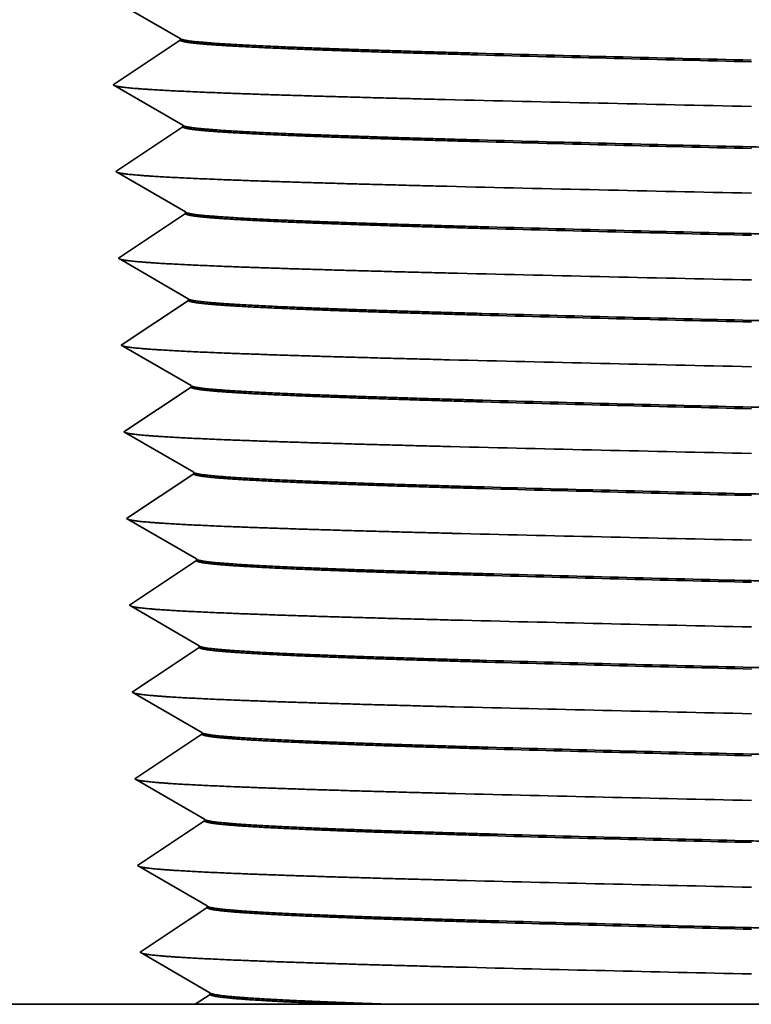
# Model space of a CAD drawing. Extents: x 0 to 10.8, y 0 to 8.2.
# Drawn here: x 3.1 to 3.5, y 1.4 to 1.9 of the extents above; entities that cross this region are included whole.
import ezdxf

# ---------------------------------------------------------------- set-up
doc = ezdxf.new("R2010")
doc.units = 0
doc.header["$MEASUREMENT"] = 0
doc.layers.get('0').update_dxf_attribs({"lineweight": 13})

# ---------------------------------------------------------------- blocks, each defined once
blk = doc.blocks.new('BLOCK21')
at = {"color": 7, "lineweight": 5, "ltscale": 0.000289}
for p, q in [((-0.612928, 0.991788), (-0.602928, 0.985999)), ((-0.602928, 0.985999), (-0.592928, 0.980209)), ((-0.592928, 0.980209), (-0.582928, 0.97442)), ((-0.582928, 0.97442), (-0.572928, 0.96863)), ((-0.582495, 0.960572), (-0.592114, 0.95417)), ((-0.572877, 0.966975), (-0.582495, 0.960572)), ((-0.592114, 0.95417), (-0.601734, 0.947767)), ((-0.611353, 0.941365), (-0.620972, 0.934962)), ((-0.601734, 0.947767), (-0.611353, 0.941365)), ((-0.630591, 0.928559), (-0.64021, 0.922157)), ((-0.620972, 0.934962), (-0.630591, 0.928559)), ((-0.64021, 0.922157), (-0.63021, 0.916367)), ((-0.63021, 0.916367), (-0.62021, 0.910578)), ((-0.62021, 0.910578), (-0.61021, 0.904788)), ((-0.61021, 0.904788), (-0.60021, 0.898999)), ((-0.60021, 0.898999), (-0.590209, 0.893209)), ((-0.590209, 0.893209), (-0.580209, 0.88742)), ((-0.580209, 0.88742), (-0.570209, 0.88163)), ((-0.570158, 0.879975), (-0.579777, 0.873572)), ((-0.579777, 0.873572), (-0.589396, 0.86717)), ((-0.599015, 0.860767), (-0.608634, 0.854365)), ((-0.589396, 0.86717), (-0.599015, 0.860767)), ((-0.608634, 0.854365), (-0.618253, 0.847962)), ((-0.627872, 0.841559), (-0.637491, 0.835157)), ((-0.618253, 0.847962), (-0.627872, 0.841559)), ((-0.637491, 0.835157), (-0.627491, 0.829367)), ((-0.627491, 0.829367), (-0.617491, 0.823578)), ((-0.617491, 0.823578), (-0.607491, 0.817788)), ((-0.607491, 0.817788), (-0.597491, 0.811999)), ((-0.597491, 0.811999), (-0.587491, 0.806209)), ((-0.587491, 0.806209), (-0.577491, 0.80042)), ((-0.577491, 0.80042), (-0.567491, 0.79463)), ((-0.567439, 0.792975), (-0.577058, 0.786573)), ((-0.586677, 0.78017), (-0.596296, 0.773767)), ((-0.577058, 0.786573), (-0.586677, 0.78017)), ((-0.596296, 0.773767), (-0.605915, 0.767365)), ((-0.615534, 0.760962), (-0.625154, 0.754559)), ((-0.605915, 0.767365), (-0.615534, 0.760962)), ((-0.625154, 0.754559), (-0.634773, 0.748157)), ((-0.634773, 0.748157), (-0.624773, 0.742367)), ((-0.624773, 0.742367), (-0.614772, 0.736578)), ((-0.614772, 0.736578), (-0.604772, 0.730788)), ((-0.604772, 0.730788), (-0.594772, 0.724999)), ((-0.594772, 0.724999), (-0.584772, 0.719209)), ((-0.584772, 0.719209), (-0.574772, 0.71342)), ((-0.574772, 0.71342), (-0.564772, 0.70763)), ((-0.56472, 0.705975), (-0.574339, 0.699573)), ((-0.583958, 0.69317), (-0.593577, 0.686767)), ((-0.574339, 0.699573), (-0.583958, 0.69317)), ((-0.593577, 0.686767), (-0.603197, 0.680365)), ((-0.612816, 0.673962), (-0.622435, 0.667559)), ((-0.603197, 0.680365), (-0.612816, 0.673962)), ((-0.622435, 0.667559), (-0.632054, 0.661157)), ((-0.632054, 0.661157), (-0.622054, 0.655367)), ((-0.622054, 0.655367), (-0.612054, 0.649578)), ((-0.612054, 0.649578), (-0.602054, 0.643788)), ((-0.602054, 0.643788), (-0.592053, 0.637999)), ((-0.592053, 0.637999), (-0.582053, 0.632209)), ((-0.582053, 0.632209), (-0.572053, 0.626419)), ((-0.572053, 0.626419), (-0.562053, 0.62063)), ((-0.57162, 0.612573), (-0.58124, 0.60617)), ((-0.562002, 0.618975), (-0.57162, 0.612573)), ((-0.58124, 0.60617), (-0.590859, 0.599767)), ((-0.600478, 0.593365), (-0.610097, 0.586962)), ((-0.590859, 0.599767), (-0.600478, 0.593365)), ((-0.610097, 0.586962), (-0.619716, 0.580559)), ((-0.619716, 0.580559), (-0.629335, 0.574157)), ((-0.629335, 0.574157), (-0.619335, 0.568367)), ((-0.619335, 0.568367), (-0.609335, 0.562578)), ((-0.609335, 0.562578), (-0.599335, 0.556788)), ((-0.599335, 0.556788), (-0.589335, 0.550998)), ((-0.589335, 0.550998), (-0.579335, 0.545209)), ((-0.579335, 0.545209), (-0.569334, 0.539419)), ((-0.569334, 0.539419), (-0.559334, 0.53363)), ((-0.568902, 0.525573), (-0.578521, 0.51917)), ((-0.559283, 0.531975), (-0.568902, 0.525573)), ((-0.578521, 0.51917), (-0.58814, 0.512767)), ((-0.597759, 0.506365), (-0.607378, 0.499962)), ((-0.58814, 0.512767), (-0.597759, 0.506365)), ((-0.607378, 0.499962), (-0.616997, 0.493559)), ((-0.616997, 0.493559), (-0.626616, 0.487157)), ((-0.626616, 0.487157), (-0.616616, 0.481367)), ((-0.616616, 0.481367), (-0.606616, 0.475578)), ((-0.606616, 0.475578), (-0.596616, 0.469788)), ((-0.596616, 0.469788), (-0.586616, 0.463998)), ((-0.586616, 0.463998), (-0.576616, 0.458209)), ((-0.576616, 0.458209), (-0.566616, 0.452419)), ((-0.566616, 0.452419), (-0.556616, 0.44663)), ((-0.556564, 0.444975), (-0.566183, 0.438573)), ((-0.566183, 0.438573), (-0.575802, 0.43217)), ((-0.585421, 0.425768), (-0.59504, 0.419365)), ((-0.575802, 0.43217), (-0.585421, 0.425768)), ((-0.59504, 0.419365), (-0.604659, 0.412962)), ((-0.614279, 0.406559), (-0.623898, 0.400157)), ((-0.604659, 0.412962), (-0.614279, 0.406559)), ((-0.623898, 0.400157), (-0.613898, 0.394367)), ((-0.613898, 0.394367), (-0.603897, 0.388578)), ((-0.603897, 0.388578), (-0.593897, 0.382788)), ((-0.593897, 0.382788), (-0.583897, 0.376998)), ((-0.583897, 0.376998), (-0.573897, 0.371209)), ((-0.573897, 0.371209), (-0.563897, 0.365419)), ((-0.563897, 0.365419), (-0.553897, 0.35963)), ((-0.553845, 0.357976), (-0.563464, 0.351573)), ((-0.563464, 0.351573), (-0.573083, 0.34517)), ((-0.582702, 0.338768), (-0.592322, 0.332365)), ((-0.573083, 0.34517), (-0.582702, 0.338768)), ((-0.601941, 0.325962), (-0.61156, 0.319559)), ((-0.592322, 0.332365), (-0.601941, 0.325962)), ((-0.61156, 0.319559), (-0.621179, 0.313157)), ((-0.621179, 0.313157), (-0.611179, 0.307367)), ((-0.611179, 0.307367), (-0.601179, 0.301578)), ((-0.601179, 0.301578), (-0.591179, 0.295788)), ((-0.591179, 0.295788), (-0.581178, 0.289998)), ((-0.581178, 0.289998), (-0.571178, 0.284209)), ((-0.571178, 0.284209), (-0.561178, 0.278419)), ((-0.561178, 0.278419), (-0.551178, 0.272629)), ((-0.551127, 0.270976), (-0.560746, 0.264573)), ((-0.570365, 0.25817), (-0.579984, 0.251768)), ((-0.560746, 0.264573), (-0.570365, 0.25817)), ((-0.579984, 0.251768), (-0.589603, 0.245365)), ((-0.599222, 0.238962), (-0.608841, 0.232559)), ((-0.589603, 0.245365), (-0.599222, 0.238962)), ((-0.608841, 0.232559), (-0.61846, 0.226157)), ((-0.61846, 0.226157), (-0.60846, 0.220367)), ((-0.60846, 0.220367), (-0.59846, 0.214578)), ((-0.59846, 0.214578), (-0.58846, 0.208788)), ((-0.58846, 0.208788), (-0.57846, 0.202998)), ((-0.57846, 0.202998), (-0.56846, 0.197209)), ((-0.56846, 0.197209), (-0.558459, 0.191419)), ((-0.558459, 0.191419), (-0.548459, 0.185629)), ((-0.548408, 0.183976), (-0.558027, 0.177573)), ((-0.567646, 0.17117), (-0.577265, 0.164768)), ((-0.558027, 0.177573), (-0.567646, 0.17117)), ((-0.586884, 0.158365), (-0.596503, 0.151962)), ((-0.577265, 0.164768), (-0.586884, 0.158365)), ((-0.596503, 0.151962), (-0.606122, 0.145559)), ((-0.606122, 0.145559), (-0.615742, 0.139157)), ((-0.615742, 0.139157), (-0.605741, 0.133367)), ((-0.605741, 0.133367), (-0.595741, 0.127577)), ((-0.595741, 0.127577), (-0.585741, 0.121788)), ((-0.585741, 0.121788), (-0.575741, 0.115998)), ((-0.575741, 0.115998), (-0.565741, 0.110209)), ((-0.565741, 0.110209), (-0.555741, 0.104419)), ((-0.555741, 0.104419), (-0.545741, 0.098629)), ((-0.555308, 0.090573), (-0.564927, 0.084171)), ((-0.545689, 0.096976), (-0.555308, 0.090573)), ((-0.564927, 0.084171), (-0.574546, 0.077768)), ((-0.584165, 0.071365), (-0.593785, 0.064962)), ((-0.574546, 0.077768), (-0.584165, 0.071365)), ((-0.593785, 0.064962), (-0.603404, 0.058559)), ((-0.603404, 0.058559), (-0.613023, 0.052157)), ((-0.613023, 0.052157), (-0.603023, 0.046367)), ((-0.603023, 0.046367), (-0.593023, 0.040577)), ((-0.593023, 0.040577), (-0.583022, 0.034788)), ((-0.583022, 0.034788), (-0.573022, 0.028998)), ((-0.573022, 0.028998), (-0.563022, 0.023208)), ((-0.563022, 0.023208), (-0.553022, 0.017419)), ((-0.553022, 0.017419), (-0.543022, 0.011629))]:
    blk.add_line(p, q, dxfattribs=at)
at = {"color": 7, "lineweight": 5, "ltscale": 4.1e-05}
for p, q in [((-0.572928, 0.96863), (-0.572877, 0.966975)), ((-0.570209, 0.88163), (-0.570158, 0.879975)), ((-0.567491, 0.79463), (-0.567439, 0.792975)), ((-0.564772, 0.70763), (-0.56472, 0.705975)), ((-0.562053, 0.62063), (-0.562002, 0.618975)), ((-0.559334, 0.53363), (-0.559283, 0.531975)), ((-0.556616, 0.44663), (-0.556564, 0.444975)), ((-0.553897, 0.35963), (-0.553845, 0.357976)), ((-0.551178, 0.272629), (-0.551127, 0.270976)), ((-0.548459, 0.185629), (-0.548408, 0.183976)), ((-0.545741, 0.098629), (-0.545689, 0.096976)), ((-0.543022, 0.011629), (-0.542971, 0.009976))]:
    blk.add_line(p, q, dxfattribs=at)
at = {"color": 7, "lineweight": 5, "ltscale": 7.5e-05}
for p, q in [((-0.542971, 0.009976), (-0.545468, 0.008314)), ((-0.55546, 0.001663), (-0.557958, 0)), ((-0.552962, 0.003325), (-0.55546, 0.001663)), ((-0.550464, 0.004988), (-0.552962, 0.003325)), ((-0.547966, 0.006651), (-0.550464, 0.004988)), ((-0.545468, 0.008314), (-0.547966, 0.006651))]:
    blk.add_line(p, q, dxfattribs=at)
at = {"color": 7, "lineweight": 5, "ltscale": 0.03937}
blk.add_line((-0.557958, 0), (-1.625, 0), dxfattribs=at)

msp = doc.modelspace()

# ---------------------------------------------------------------- linework, layer by layer
at = {"color": 7, "lineweight": 35, "ltscale": 0.001011}
for p, q in [((3.20438, 1.89191), (3.16938, 1.91217)), ((3.20441, 1.89108), (3.17074, 1.86867)), ((3.20574, 1.84841), (3.17074, 1.86867)), ((3.20577, 1.84758), (3.1721, 1.82517)), ((3.2071, 1.80491), (3.1721, 1.82517)), ((3.20713, 1.80408), (3.17346, 1.78167)), ((3.20846, 1.76141), (3.17346, 1.78167)), ((3.20849, 1.76058), (3.17482, 1.73817)), ((3.20982, 1.71791), (3.17482, 1.73817)), ((3.20984, 1.71708), (3.17618, 1.69467)), ((3.21118, 1.67441), (3.17618, 1.69467)), ((3.2112, 1.67358), (3.17754, 1.65117)), ((3.21254, 1.63091), (3.17754, 1.65117)), ((3.21256, 1.63008), (3.1789, 1.60767)), ((3.2139, 1.58741), (3.1789, 1.60767)), ((3.21392, 1.58658), (3.18025, 1.56417)), ((3.21526, 1.54391), (3.18025, 1.56417)), ((3.21528, 1.54308), (3.18161, 1.52067)), ((3.21662, 1.50041), (3.18161, 1.52067)), ((3.21664, 1.49958), (3.18297, 1.47717)), ((3.21798, 1.45691), (3.18297, 1.47717)), ((3.218, 1.45608), (3.18433, 1.43367)), ((3.21933, 1.41341), (3.18433, 1.43367))]:
    msp.add_line(p, q, dxfattribs=at)
at = {"color": 7, "lineweight": 35, "ltscale": 2.1e-05}
for p, q in [((3.20441, 1.89108), (3.20438, 1.89191)), ((3.20577, 1.84758), (3.20574, 1.84841)), ((3.20713, 1.80408), (3.2071, 1.80491)), ((3.20849, 1.76058), (3.20846, 1.76141)), ((3.20984, 1.71708), (3.20982, 1.71791)), ((3.2112, 1.67358), (3.21118, 1.67441)), ((3.21256, 1.63008), (3.21254, 1.63091)), ((3.21392, 1.58658), (3.2139, 1.58741)), ((3.21528, 1.54308), (3.21526, 1.54391)), ((3.21664, 1.49958), (3.21662, 1.50041)), ((3.218, 1.45608), (3.21797, 1.45691)), ((3.21936, 1.41258), (3.21933, 1.41341))]:
    msp.add_line(p, q, dxfattribs=at)
at = {"color": 7, "lineweight": 35, "ltscale": 1e-06}
for p, q in [((3.35691, 1.66617), (3.35689, 1.66617)), ((3.35756, 1.62267), (3.35754, 1.62267)), ((3.35818, 1.58), (3.35816, 1.58)), ((3.35822, 1.57917), (3.35819, 1.57917)), ((3.35883, 1.5365), (3.35881, 1.5365)), ((3.35887, 1.53567), (3.35884, 1.53567)), ((3.35948, 1.493), (3.35946, 1.493)), ((3.35953, 1.49217), (3.35949, 1.49217)), ((3.36014, 1.4495), (3.36011, 1.4495)), ((3.36018, 1.44867), (3.36015, 1.44867))]:
    msp.add_line(p, q, dxfattribs=at)
at = {"color": 7, "lineweight": 35, "ltscale": 0.000225}
msp.add_line((3.21936, 1.41258), (3.21187, 1.40759), dxfattribs=at)
at = {"color": 7, "lineweight": 35, "ltscale": 0.013338}
msp.add_line((3.21187, 1.40759), (2.67835, 1.40759), dxfattribs=at)
at = {"color": 7, "lineweight": 35, "ltscale": 0.001877}
msp.add_line((3.21187, 1.40759), (3.28695, 1.40759), dxfattribs=at)
at = {"color": 7, "lineweight": 35, "ltscale": 0.000569}
msp.add_line((3.28694, 1.40759), (3.30972, 1.40759), dxfattribs=at)
at = {"color": 7, "lineweight": 35, "ltscale": 0.001243}
msp.add_line((3.35944, 1.40759), (3.30972, 1.40759), dxfattribs=at)
at = {"color": 7, "lineweight": 35, "ltscale": 0.003285}
msp.add_line((3.49082, 1.40759), (3.35944, 1.40759), dxfattribs=at)
at = {"color": 7, "lineweight": 35, "ltscale": 0.00746}
msp.add_line((3.7892, 1.40759), (3.49082, 1.40759), dxfattribs=at)
at = {"color": 7, "lineweight": 35, "ltscale": 0.03937}
for points in [[(3.20438, 1.89191, 0.243184), (3.20463, 1.89163)], [(3.35362, 1.88449, 0.000826), (3.49084, 1.88104)], [(3.35364, 1.88366, 0.000833), (3.49086, 1.88022)], [(3.33749, 1.86125, 0.000743), (3.49085, 1.85781)], [(3.20574, 1.84841, 0.243183), (3.20599, 1.84813)], [(3.35427, 1.84099, 0.00083), (3.49083, 1.83754)], [(3.3543, 1.84016, 0.000837), (3.49086, 1.83672)], [(3.33814, 1.81775, 0.000746), (3.49085, 1.81431)], [(3.2071, 1.80491, 0.243182), (3.20735, 1.80463)], [(3.35492, 1.79749, 0.000834), (3.49083, 1.79404)], [(3.35495, 1.79666, 0.000841), (3.49086, 1.79322)], [(3.33879, 1.77425, 0.00075), (3.49085, 1.77081)], [(3.20845, 1.76141, 0.24318), (3.20871, 1.76113)], [(3.35557, 1.75399, 0.000838), (3.49083, 1.75054)], [(3.3556, 1.75316, 0.000845), (3.49086, 1.74972)], [(3.33944, 1.73075, 0.000752), (3.49085, 1.72731)], [(3.20981, 1.71791, 0.243179), (3.21007, 1.71762)], [(3.35622, 1.71049, 0.000842), (3.49083, 1.70704)], [(3.35626, 1.70966, 0.000849), (3.49087, 1.70622)], [(3.3401, 1.68725, 0.000755), (3.49085, 1.68381)], [(3.21117, 1.67441, 0.243178), (3.21143, 1.67412)], [(3.35688, 1.66699, 0.000846), (3.49082, 1.66354)], [(3.35691, 1.66616, 0.000853), (3.49087, 1.66272)], [(3.34075, 1.64375, 0.000759), (3.49085, 1.64031)], [(3.21253, 1.63091, 0.243177), (3.21279, 1.63062)], [(3.35753, 1.62349, 0.00085), (3.49082, 1.62004)], [(3.35756, 1.62266, 0.000856), (3.49087, 1.61922)], [(3.3414, 1.60025, 0.000762), (3.49085, 1.59681)], [(3.21389, 1.58741, 0.243176), (3.21416, 1.58712)], [(3.35818, 1.57999, 0.000853), (3.49082, 1.57655)], [(3.35822, 1.57916, 0.000861), (3.49087, 1.57572)], [(3.34205, 1.55675, 0.000765), (3.49085, 1.55331)], [(3.21525, 1.54391, 0.243174), (3.21552, 1.54362)], [(3.35883, 1.53649, 0.000858), (3.49082, 1.53304)], [(3.35887, 1.53566, 0.000865), (3.49088, 1.53222)], [(3.3427, 1.51325, 0.000769), (3.49085, 1.50981)], [(3.21661, 1.50041, 0.243173), (3.21688, 1.50012)], [(3.35948, 1.49299, 0.000863), (3.49082, 1.48954)], [(3.35952, 1.49216, 0.00087), (3.49088, 1.48872)], [(3.34336, 1.46975, 0.000772), (3.49085, 1.46631)], [(3.21797, 1.45691, 0.243172), (3.21824, 1.45662)], [(3.36014, 1.44949, 0.000867), (3.49081, 1.44604)], [(3.36018, 1.44866, 0.000874), (3.49088, 1.44522)], [(3.34401, 1.42625, 0.000776), (3.49085, 1.42281)], [(3.21933, 1.41341, 0.243133), (3.2196, 1.41311)]]:
    msp.add_lwpolyline(points, format="xyb", dxfattribs=at)
for points, knots in [([(3.35363, 1.88367), (3.33267, 1.88425), (3.3126, 1.88483), (3.2935, 1.88544), (3.26387, 1.88648), (3.24021, 1.88755), (3.23156, 1.888), (3.21746, 1.88888), (3.20872, 1.88977), (3.20586, 1.89021), (3.20442, 1.89065), (3.20441, 1.89108)], [0, 0, 0, 0, 0, 0, 10.411182, 10.411182, 10.411182, 17.696759, 17.696759, 17.696759, 24.467155, 24.467155, 24.467155, 24.467155, 24.467155, 24.467155]), ([(3.35361, 1.8845), (3.3286, 1.88519), (3.30485, 1.88589), (3.2826, 1.88661), (3.24541, 1.88801), (3.2199, 1.88948), (3.211, 1.89019), (3.20588, 1.89091), (3.20463, 1.89163)], [0, 0, 0, 0, 0, 0, 12.444159, 12.444159, 12.444159, 23.654072, 23.654072, 23.654072, 23.654072, 23.654072, 23.654072]), ([(3.17164, 1.86816), (3.17362, 1.86759), (3.17828, 1.86702), (3.18547, 1.86647), (3.21119, 1.86498), (3.24957, 1.86362), (3.27736, 1.8628), (3.30681, 1.86202), (3.33749, 1.86126)], [0, 0, 0, 0, 0, 0, 6.361844, 6.361844, 6.361844, 17.826416, 17.826416, 17.826416, 17.826416, 17.826416, 17.826416]), ([(3.35428, 1.84017), (3.33342, 1.84075), (3.31344, 1.84133), (3.29443, 1.84194), (3.26495, 1.84298), (3.2414, 1.84405), (3.2328, 1.8445), (3.21876, 1.84538), (3.21006, 1.84627), (3.20721, 1.84671), (3.20578, 1.84715), (3.20577, 1.84758)], [0, 0, 0, 0, 0, 0, 10.381638, 10.381638, 10.381638, 17.648575, 17.648575, 17.648575, 24.403848, 24.403848, 24.403848, 24.403848, 24.403848, 24.403848]), ([(3.35426, 1.841), (3.32937, 1.84169), (3.30573, 1.84239), (3.2836, 1.84311), (3.24658, 1.84451), (3.2212, 1.84598), (3.21234, 1.84669), (3.20724, 1.8474), (3.20599, 1.84813)], [0, 0, 0, 0, 0, 0, 12.406923, 12.406923, 12.406923, 23.588334, 23.588334, 23.588334, 23.588334, 23.588334, 23.588334]), ([(3.77527, 1.82666), (3.7753, 1.82754), (3.76964, 1.82841), (3.75828, 1.82927), (3.73443, 1.83053), (3.70266, 1.83174), (3.69124, 1.83214), (3.67244, 1.83276), (3.65232, 1.83336), (3.64505, 1.83358), (3.61209, 1.83451), (3.57668, 1.83543), (3.54798, 1.83615), (3.51941, 1.83684), (3.49083, 1.83754)], [0, 0, 0, 0, 0, 0, 13.557646, 13.557646, 13.557646, 20.400462, 20.400462, 20.400462, 24.220039, 24.220039, 24.220039, 37.201218, 37.201218, 37.201218, 37.201218, 37.201218, 37.201218]), ([(3.173, 1.82466), (3.17498, 1.82409), (3.17962, 1.82352), (3.18679, 1.82297), (3.21241, 1.82148), (3.25061, 1.82012), (3.27829, 1.8193), (3.3076, 1.81852), (3.33814, 1.81776)], [0, 0, 0, 0, 0, 0, 6.331925, 6.331925, 6.331925, 17.743243, 17.743243, 17.743243, 17.743243, 17.743243, 17.743243]), ([(3.35493, 1.79667), (3.33417, 1.79725), (3.31428, 1.79783), (3.29537, 1.79844), (3.26602, 1.79948), (3.24259, 1.80055), (3.23403, 1.801), (3.22006, 1.80188), (3.2114, 1.80277), (3.20856, 1.80321), (3.20714, 1.80365), (3.20713, 1.80408)], [0, 0, 0, 0, 0, 0, 10.352125, 10.352125, 10.352125, 17.60043, 17.60043, 17.60043, 24.340592, 24.340592, 24.340592, 24.340592, 24.340592, 24.340592]), ([(3.35491, 1.7975), (3.33014, 1.79819), (3.30662, 1.79889), (3.2846, 1.79961), (3.24776, 1.80101), (3.2225, 1.80248), (3.21368, 1.80318), (3.2086, 1.8039), (3.20735, 1.80462)], [0, 0, 0, 0, 0, 0, 12.369749, 12.369749, 12.369749, 23.522729, 23.522729, 23.522729, 23.522729, 23.522729, 23.522729]), ([(3.77391, 1.78316), (3.77394, 1.78404), (3.76828, 1.78492), (3.75692, 1.78578), (3.73307, 1.78704), (3.7013, 1.78826), (3.68987, 1.78866), (3.67109, 1.78927), (3.65099, 1.78988), (3.64374, 1.79009), (3.61102, 1.79103), (3.57588, 1.79194), (3.54744, 1.79265), (3.51914, 1.79334), (3.49083, 1.79404)], [0, 0, 0, 0, 0, 0, 13.55983, 13.55983, 13.55983, 20.406612, 20.406612, 20.406612, 24.216758, 24.216758, 24.216758, 37.099227, 37.099227, 37.099227, 37.099227, 37.099227, 37.099227]), ([(3.17437, 1.78115), (3.17634, 1.78059), (3.18097, 1.78002), (3.18811, 1.77947), (3.21363, 1.77798), (3.25166, 1.77662), (3.27921, 1.7758), (3.30839, 1.77502), (3.33879, 1.77426)], [0, 0, 0, 0, 0, 0, 6.301994, 6.301994, 6.301994, 17.660039, 17.660039, 17.660039, 17.660039, 17.660039, 17.660039]), ([(3.35559, 1.75317), (3.33492, 1.75375), (3.31513, 1.75433), (3.2963, 1.75494), (3.2671, 1.75598), (3.24379, 1.75705), (3.23526, 1.7575), (3.22136, 1.75838), (3.21274, 1.75927), (3.20992, 1.75971), (3.2085, 1.76015), (3.20848, 1.76058)], [0, 0, 0, 0, 0, 0, 10.322673, 10.322673, 10.322673, 17.552394, 17.552394, 17.552394, 24.277491, 24.277491, 24.277491, 24.277491, 24.277491, 24.277491]), ([(3.35556, 1.754), (3.33091, 1.75469), (3.30751, 1.75539), (3.28559, 1.75611), (3.24893, 1.75751), (3.2238, 1.75898), (3.21502, 1.75968), (3.20996, 1.7604), (3.20871, 1.76112)], [0, 0, 0, 0, 0, 0, 12.33261, 12.33261, 12.33261, 23.457173, 23.457173, 23.457173, 23.457173, 23.457173, 23.457173]), ([(3.77255, 1.73966), (3.77258, 1.74054), (3.76692, 1.74142), (3.75556, 1.74229), (3.7317, 1.74355), (3.69993, 1.74477), (3.68851, 1.74517), (3.66974, 1.74579), (3.64966, 1.7464), (3.64243, 1.74661), (3.60995, 1.74754), (3.57508, 1.74845), (3.54691, 1.74916), (3.51887, 1.74985), (3.49083, 1.75054)], [0, 0, 0, 0, 0, 0, 13.56217, 13.56217, 13.56217, 20.413017, 20.413017, 20.413017, 24.213469, 24.213469, 24.213469, 36.997104, 36.997104, 36.997104, 36.997104, 36.997104, 36.997104]), ([(3.17573, 1.73765), (3.1777, 1.73708), (3.18232, 1.73652), (3.18943, 1.73597), (3.21484, 1.73448), (3.25271, 1.73312), (3.28013, 1.7323), (3.30918, 1.73152), (3.33945, 1.73076)], [0, 0, 0, 0, 0, 0, 6.272068, 6.272068, 6.272068, 17.576846, 17.576846, 17.576846, 17.576846, 17.576846, 17.576846]), ([(3.35624, 1.70967), (3.33567, 1.71025), (3.31597, 1.71083), (3.29724, 1.71144), (3.26817, 1.71248), (3.24498, 1.71355), (3.23649, 1.714), (3.22266, 1.71488), (3.21408, 1.71577), (3.21127, 1.71621), (3.20986, 1.71665), (3.20984, 1.71708)], [0, 0, 0, 0, 0, 0, 10.293273, 10.293273, 10.293273, 17.504447, 17.504447, 17.504447, 24.214512, 24.214512, 24.214512, 24.214512, 24.214512, 24.214512]), ([(3.35621, 1.7105), (3.33168, 1.71119), (3.30839, 1.71189), (3.28659, 1.71261), (3.25011, 1.71401), (3.2251, 1.71548), (3.21636, 1.71618), (3.21132, 1.7169), (3.21007, 1.71762)], [0, 0, 0, 0, 0, 0, 12.295531, 12.295531, 12.295531, 23.391735, 23.391735, 23.391735, 23.391735, 23.391735, 23.391735]), ([(3.77119, 1.69616), (3.77122, 1.69704), (3.76556, 1.69792), (3.7542, 1.69879), (3.73034, 1.70006), (3.69857, 1.70128), (3.68714, 1.70169), (3.66839, 1.70231), (3.64834, 1.70291), (3.64112, 1.70313), (3.60888, 1.70405), (3.57428, 1.70496), (3.54638, 1.70567), (3.5186, 1.70635), (3.49083, 1.70704)], [0, 0, 0, 0, 0, 0, 13.564672, 13.564672, 13.564672, 20.419692, 20.419692, 20.419692, 24.210208, 24.210208, 24.210208, 36.894965, 36.894965, 36.894965, 36.894965, 36.894965, 36.894965]), ([(3.17709, 1.69415), (3.17906, 1.69358), (3.18367, 1.69302), (3.19075, 1.69247), (3.21606, 1.69098), (3.25376, 1.68962), (3.28105, 1.6888), (3.30997, 1.68802), (3.3401, 1.68726)], [0, 0, 0, 0, 0, 0, 6.242141, 6.242141, 6.242141, 17.493649, 17.493649, 17.493649, 17.493649, 17.493649, 17.493649]), ([(3.35686, 1.667), (3.33245, 1.66769), (3.30928, 1.66839), (3.28759, 1.66911), (3.25128, 1.67051), (3.22639, 1.67197), (3.2177, 1.67268), (3.21268, 1.6734), (3.21143, 1.67412)], [0, 0, 0, 0, 0, 0, 12.258502, 12.258502, 12.258502, 23.326393, 23.326393, 23.326393, 23.326393, 23.326393, 23.326393]), ([(3.35689, 1.66617), (3.33642, 1.66675), (3.31681, 1.66733), (3.29817, 1.66794), (3.26925, 1.66898), (3.24617, 1.67005), (3.23773, 1.6705), (3.22396, 1.67138), (3.21542, 1.67227), (3.21262, 1.67271), (3.21122, 1.67315), (3.2112, 1.67358)], [0, 0, 0, 0, 0, 0, 10.263915, 10.263915, 10.263915, 17.456566, 17.456566, 17.456566, 24.151625, 24.151625, 24.151625, 24.151625, 24.151625, 24.151625]), ([(3.76983, 1.65266), (3.76986, 1.65354), (3.7642, 1.65443), (3.75284, 1.6553), (3.72897, 1.65657), (3.6972, 1.6578), (3.68577, 1.6582), (3.66704, 1.65882), (3.64701, 1.65943), (3.63982, 1.65964), (3.60781, 1.66057), (3.57348, 1.66147), (3.54585, 1.66217), (3.51834, 1.66285), (3.49082, 1.66354)], [0, 0, 0, 0, 0, 0, 13.567338, 13.567338, 13.567338, 20.42664, 20.42664, 20.42664, 24.207, 24.207, 24.207, 36.792833, 36.792833, 36.792833, 36.792833, 36.792833, 36.792833]), ([(3.17845, 1.65065), (3.18042, 1.65008), (3.18501, 1.64952), (3.19207, 1.64897), (3.21728, 1.64747), (3.2548, 1.64612), (3.28198, 1.6453), (3.31076, 1.64452), (3.34075, 1.64376)], [0, 0, 0, 0, 0, 0, 6.212207, 6.212207, 6.212207, 17.410437, 17.410437, 17.410437, 17.410437, 17.410437, 17.410437]), ([(3.35754, 1.62267), (3.33717, 1.62325), (3.31766, 1.62383), (3.29911, 1.62444), (3.27033, 1.62548), (3.24736, 1.62655), (3.23896, 1.627), (3.22525, 1.62788), (3.21676, 1.62877), (3.21397, 1.62921), (3.21258, 1.62965), (3.21256, 1.63008)], [0, 0, 0, 0, 0, 0, 10.234651, 10.234651, 10.234651, 17.408872, 17.408872, 17.408872, 24.089001, 24.089001, 24.089001, 24.089001, 24.089001, 24.089001]), ([(3.35751, 1.6235), (3.33322, 1.62419), (3.31016, 1.62489), (3.28858, 1.62561), (3.25246, 1.62701), (3.22769, 1.62847), (3.21903, 1.62918), (3.21404, 1.6299), (3.21279, 1.63062)], [0, 0, 0, 0, 0, 0, 12.221518, 12.221518, 12.221518, 23.261125, 23.261125, 23.261125, 23.261125, 23.261125, 23.261125]), ([(3.76847, 1.60916), (3.7685, 1.61005), (3.76284, 1.61093), (3.75148, 1.6118), (3.72761, 1.61308), (3.69584, 1.61431), (3.6844, 1.61472), (3.66571, 1.61534), (3.64571, 1.61595), (3.63848, 1.61616), (3.60673, 1.61708), (3.57268, 1.61798), (3.54531, 1.61868), (3.51807, 1.61936), (3.49082, 1.62004)], [0, 0, 0, 0, 0, 0, 13.570165, 13.570165, 13.570165, 20.433851, 20.433851, 20.433851, 24.197389, 24.197389, 24.197389, 36.68413, 36.68413, 36.68413, 36.68413, 36.68413, 36.68413]), ([(3.17982, 1.60715), (3.18179, 1.60658), (3.18636, 1.60601), (3.19339, 1.60546), (3.21849, 1.60397), (3.25585, 1.60262), (3.2829, 1.6018), (3.31155, 1.60102), (3.3414, 1.60026)], [0, 0, 0, 0, 0, 0, 6.182296, 6.182296, 6.182296, 17.327272, 17.327272, 17.327272, 17.327272, 17.327272, 17.327272]), ([(3.35819, 1.57917), (3.33792, 1.57975), (3.3185, 1.58033), (3.30005, 1.58094), (3.2714, 1.58198), (3.24855, 1.58305), (3.24019, 1.5835), (3.22655, 1.58438), (3.2181, 1.58527), (3.21533, 1.58571), (3.21394, 1.58615), (3.21392, 1.58658)], [0, 0, 0, 0, 0, 0, 10.205398, 10.205398, 10.205398, 17.361168, 17.361168, 17.361168, 24.02636, 24.02636, 24.02636, 24.02636, 24.02636, 24.02636]), ([(3.35816, 1.58), (3.33399, 1.58069), (3.31105, 1.58139), (3.28958, 1.58211), (3.25363, 1.58351), (3.22899, 1.58497), (3.22037, 1.58568), (3.2154, 1.5864), (3.21415, 1.58712)], [0, 0, 0, 0, 0, 0, 12.184609, 12.184609, 12.184609, 23.196035, 23.196035, 23.196035, 23.196035, 23.196035, 23.196035]), ([(3.76711, 1.56566), (3.76714, 1.56655), (3.76148, 1.56744), (3.75011, 1.56831), (3.72624, 1.56959), (3.69447, 1.57082), (3.68303, 1.57123), (3.66436, 1.57185), (3.64438, 1.57246), (3.63717, 1.57268), (3.60566, 1.57359), (3.57188, 1.57449), (3.54478, 1.57519), (3.5178, 1.57586), (3.49082, 1.57654)], [0, 0, 0, 0, 0, 0, 13.573155, 13.573155, 13.573155, 20.441325, 20.441325, 20.441325, 24.195594, 24.195594, 24.195594, 36.583058, 36.583058, 36.583058, 36.583058, 36.583058, 36.583058]), ([(3.18118, 1.56364), (3.18315, 1.56308), (3.18771, 1.56251), (3.19471, 1.56196), (3.21971, 1.56047), (3.2569, 1.55912), (3.28382, 1.5583), (3.31235, 1.55752), (3.34205, 1.55676)], [0, 0, 0, 0, 0, 0, 6.152361, 6.152361, 6.152361, 17.244052, 17.244052, 17.244052, 17.244052, 17.244052, 17.244052]), ([(3.35884, 1.53567), (3.33867, 1.53625), (3.31934, 1.53683), (3.30098, 1.53744), (3.27248, 1.53848), (3.24974, 1.53955), (3.24143, 1.54), (3.22785, 1.54088), (3.21944, 1.54177), (3.21668, 1.54221), (3.2153, 1.54265), (3.21528, 1.54308)], [0, 0, 0, 0, 0, 0, 10.176261, 10.176261, 10.176261, 17.313703, 17.313703, 17.313703, 23.964058, 23.964058, 23.964058, 23.964058, 23.964058, 23.964058]), ([(3.35881, 1.5365), (3.33476, 1.53719), (3.31193, 1.53789), (3.29058, 1.53861), (3.25481, 1.54001), (3.23029, 1.54147), (3.22171, 1.54218), (3.21676, 1.5429), (3.21552, 1.54362)], [0, 0, 0, 0, 0, 0, 12.147729, 12.147729, 12.147729, 23.130958, 23.130958, 23.130958, 23.130958, 23.130958, 23.130958]), ([(3.76575, 1.52216), (3.76578, 1.52305), (3.76012, 1.52394), (3.74875, 1.52482), (3.72488, 1.5261), (3.69311, 1.52734), (3.68167, 1.52774), (3.663, 1.52837), (3.64305, 1.52898), (3.63587, 1.52919), (3.6046, 1.53011), (3.57108, 1.531), (3.54425, 1.53169), (3.51753, 1.53236), (3.49082, 1.53304)], [0, 0, 0, 0, 0, 0, 13.576318, 13.576318, 13.576318, 20.449091, 20.449091, 20.449091, 24.194111, 24.194111, 24.194111, 36.482277, 36.482277, 36.482277, 36.482277, 36.482277, 36.482277]), ([(3.18254, 1.52014), (3.18451, 1.51957), (3.18906, 1.51901), (3.19603, 1.51846), (3.22093, 1.51697), (3.25795, 1.51562), (3.28475, 1.5148), (3.31314, 1.51402), (3.3427, 1.51326)], [0, 0, 0, 0, 0, 0, 6.122459, 6.122459, 6.122459, 17.160906, 17.160906, 17.160906, 17.160906, 17.160906, 17.160906]), ([(3.3595, 1.49217), (3.33942, 1.49275), (3.32019, 1.49333), (3.30192, 1.49394), (3.27355, 1.49498), (3.25093, 1.49605), (3.24266, 1.4965), (3.22915, 1.49738), (3.22078, 1.49827), (3.21803, 1.49871), (3.21665, 1.49915), (3.21664, 1.49958)], [0, 0, 0, 0, 0, 0, 10.147091, 10.147091, 10.147091, 17.26612, 17.26612, 17.26612, 23.901583, 23.901583, 23.901583, 23.901583, 23.901583, 23.901583]), ([(3.35946, 1.493), (3.33553, 1.49369), (3.31282, 1.49439), (3.29157, 1.49511), (3.25599, 1.49651), (3.23159, 1.49797), (3.22305, 1.49868), (3.21812, 1.49939), (3.21688, 1.50011)], [0, 0, 0, 0, 0, 0, 12.110936, 12.110936, 12.110936, 23.066103, 23.066103, 23.066103, 23.066103, 23.066103, 23.066103]), ([(3.76439, 1.47866), (3.76442, 1.47955), (3.75876, 1.48045), (3.74739, 1.48132), (3.72351, 1.48261), (3.69174, 1.48385), (3.6803, 1.48426), (3.66165, 1.48488), (3.64172, 1.4855), (3.63456, 1.48571), (3.60353, 1.48662), (3.57028, 1.48751), (3.54372, 1.4882), (3.51727, 1.48887), (3.49082, 1.48954)], [0, 0, 0, 0, 0, 0, 13.579656, 13.579656, 13.579656, 20.457157, 20.457157, 20.457157, 24.192958, 24.192958, 24.192958, 36.381854, 36.381854, 36.381854, 36.381854, 36.381854, 36.381854]), ([(3.18391, 1.47664), (3.18587, 1.47607), (3.1904, 1.47551), (3.19735, 1.47496), (3.22214, 1.47347), (3.259, 1.47212), (3.28567, 1.4713), (3.31393, 1.47051), (3.34336, 1.46976)], [0, 0, 0, 0, 0, 0, 6.092509, 6.092509, 6.092509, 17.077647, 17.077647, 17.077647, 17.077647, 17.077647, 17.077647]), ([(3.36011, 1.4495), (3.3363, 1.45019), (3.3137, 1.45089), (3.29257, 1.45161), (3.25716, 1.45301), (3.23289, 1.45447), (3.22439, 1.45518), (3.21948, 1.45589), (3.21824, 1.45661)], [0, 0, 0, 0, 0, 0, 12.074146, 12.074146, 12.074146, 23.001168, 23.001168, 23.001168, 23.001168, 23.001168, 23.001168]), ([(3.36015, 1.44867), (3.34016, 1.44925), (3.32103, 1.44983), (3.30285, 1.45044), (3.27463, 1.45148), (3.25213, 1.45255), (3.24389, 1.453), (3.23045, 1.45388), (3.22212, 1.45477), (3.21939, 1.45521), (3.21801, 1.45565), (3.218, 1.45608)], [0, 0, 0, 0, 0, 0, 10.118019, 10.118019, 10.118019, 17.218736, 17.218736, 17.218736, 23.839387, 23.839387, 23.839387, 23.839387, 23.839387, 23.839387]), ([(3.76304, 1.43516), (3.76306, 1.43606), (3.7574, 1.43695), (3.74603, 1.43783), (3.72215, 1.43912), (3.69038, 1.44036), (3.67893, 1.44077), (3.6603, 1.4414), (3.6404, 1.44201), (3.63326, 1.44223), (3.60246, 1.44313), (3.56948, 1.44402), (3.54319, 1.44471), (3.517, 1.44537), (3.49081, 1.44604)], [0, 0, 0, 0, 0, 0, 13.583168, 13.583168, 13.583168, 20.465508, 20.465508, 20.465508, 24.192089, 24.192089, 24.192089, 36.281549, 36.281549, 36.281549, 36.281549, 36.281549, 36.281549]), ([(3.18527, 1.43314), (3.18723, 1.43257), (3.19175, 1.43201), (3.19867, 1.43146), (3.22336, 1.42997), (3.26004, 1.42862), (3.28659, 1.42779), (3.31472, 1.42701), (3.34401, 1.42626)], [0, 0, 0, 0, 0, 0, 6.062582, 6.062582, 6.062582, 16.994441, 16.994441, 16.994441, 16.994441, 16.994441, 16.994441]), ([(3.28695, 1.4076), (3.27433, 1.40808), (3.2628, 1.40858), (3.25246, 1.40908), (3.23542, 1.41007), (3.22471, 1.41109), (3.22116, 1.41158), (3.21938, 1.41208), (3.21936, 1.41258)], [0, 0, 0, 0, 0, 0, 7.999759, 7.999759, 7.999759, 15.554541, 15.554541, 15.554541, 15.554541, 15.554541, 15.554541]), ([(3.30971, 1.4076), (3.29701, 1.40803), (3.28501, 1.40847), (3.27402, 1.40891), (3.24994, 1.40999), (3.23253, 1.41111), (3.22508, 1.41177), (3.22075, 1.41244), (3.2196, 1.41311)], [0, 0, 0, 0, 0, 0, 7.29947, 7.29947, 7.29947, 17.459459, 17.459459, 17.459459, 17.459459, 17.459459, 17.459459])]:
    msp.add_open_spline(points, degree=5, knots=knots, dxfattribs=at)

# ---------------------------------------------------------------- block references
at = {"lineweight": 0, "xscale": 0.5, "yscale": 0.5, "zscale": 0.5}
msp.add_blockref('BLOCK21', (3.49085, 1.40759), dxfattribs=at)

doc.saveas('drawing.dxf')
